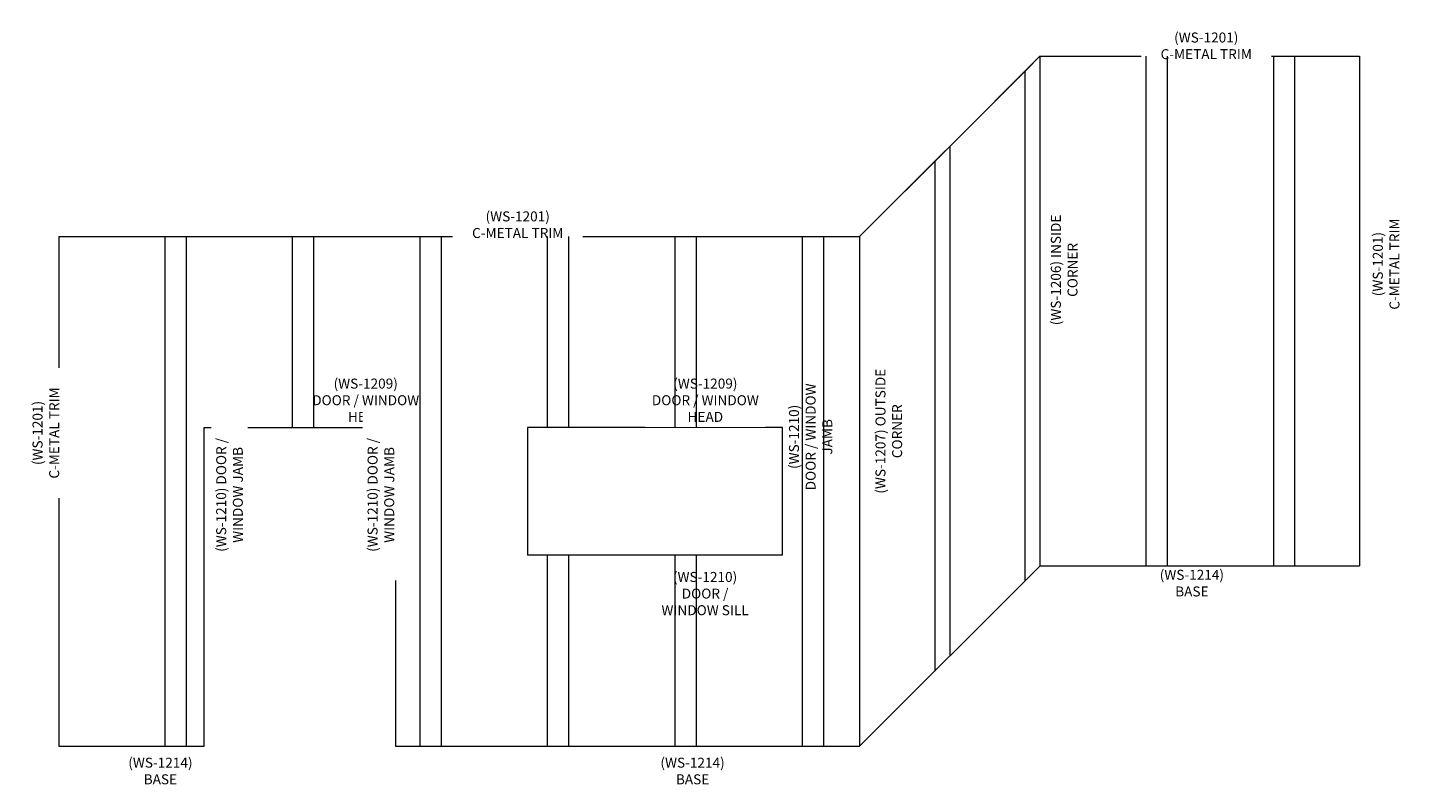
# Model space of a CAD drawing. Units: inches. Extents: x -1042 to 1603, y -767 to 2384.
# Drawn here: x 389 to 519, y 128 to 200 of the extents above; entities that cross this region are included whole.
import ezdxf

# ---------------------------------------------------------------- set-up
doc = ezdxf.new("R2010")
doc.units = ezdxf.units.IN
doc.header["$LTSCALE"] = 2
doc.header["$MEASUREMENT"] = 0
doc.layers.get('0').update_dxf_attribs({"linetype": 'CONTINUOUS', "lineweight": 30})
doc.layers.add('Roof-Panel', color=151, linetype='CONTINUOUS')
doc.layers.add('TEXT', color=3, linetype='CONTINUOUS', lineweight=15)
doc.styles.add('TEXT1', font='ROMANS', dxfattribs={"width": 0.75, "height": 0.375})

# ---------------------------------------------------------------- blocks, each defined once
blk = doc.blocks.new('*U715')
at = {"layer": 'Roof-Panel', "lineweight": 0}
for p, q in [((-1, -24), (-1, 24)), ((1, -24), (1, 24))]:
    blk.add_line(p, q, dxfattribs=at)
blk = doc.blocks.new('*U716')
at = {"layer": 'Roof-Panel', "color": 0, "linetype": 'ByBlock', "lineweight": -2, "transparency": 16777216}
for p in [(0, 0), (12, 0)]:
    blk.add_blockref('*U715', p, dxfattribs=at)

msp = doc.modelspace()

# ---------------------------------------------------------------- linework, layer by layer
at = {"lineweight": 20}
for p, q in [((467.682196, 179.887257), (484.007472, 196.212533)), ((484.652759, 196.85782), (514.733806, 196.85782)), ((484.652759, 196.85782), (484.652759, 148.85782)), ((514.733806, 196.85782), (514.733806, 148.85782)), ((392.31705, 179.887257), (467.682196, 179.887257)), ((392.31705, 179.887257), (392.31705, 131.887257)), ((405.997153, 131.887257), (405.997153, 161.887257)), ((405.997153, 161.887257), (423.997153, 161.887257)), ((423.997153, 161.887257), (423.997153, 131.887257)), ((436.431571, 161.887257), (436.431571, 149.887257)), ((460.431571, 149.887257), (436.431571, 149.887257)), ((467.682196, 131.887257), (484.638133, 148.843194)), ((484.673443, 148.85782), (514.733806, 148.85782)), ((392.31705, 131.887257), (405.997153, 131.887257)), ((423.997153, 131.887257), (467.682196, 131.887257))]:
    msp.add_line(p, q, dxfattribs=at)
at = {"lineweight": 0}
msp.add_line((467.682196, 179.887257), (467.682196, 131.887257), dxfattribs=at)
at = {"lineweight": 20}
msp.add_arc((484.673443, 148.807884), 0.049936, 90, 135, dxfattribs=at)
at = {"layer": 'Roof-Panel', "lineweight": 0}
for p, q in [((476.167477, 188.372538), (484.652759, 196.85782)), ((483.238545, 195.443606), (483.238545, 147.443606)), ((467.682196, 179.887257), (476.167477, 188.372538)), ((476.167477, 188.372538), (476.167477, 140.372538)), ((474.753264, 186.958325), (474.753264, 138.958325)), ((402.31705, 131.887257), (402.31705, 179.887257)), ((404.31705, 131.887257), (404.31705, 179.887257)), ((414.31705, 161.887257), (414.31705, 179.887257)), ((428.31705, 131.887257), (428.31705, 179.887257)), ((438.31705, 131.887257), (438.31705, 149.887257)), ((440.31705, 131.887257), (440.31705, 149.887257))]:
    msp.add_line(p, q, dxfattribs=at)

# ---------------------------------------------------------------- texts
at = {"layer": 'TEXT', "char_height": 0.94, "attachment_point": 1, "rotation": 90, "style": 'TEXT1', "bg_fill": 3, "box_fill_scale": 1.5, "bg_fill_color": 256, "bg_fill_transparency": 0}
for s, insert in [('\\pxqc;(WS-1201) C-METAL TRIM', (515.982101, 171.633755)), ('\\pxqc;(WS-1207) OUTSIDE CORNER', (469.174636, 155.063582)), ('\\pxqc;(WS-1210)\\PDOOR / WINDOW JAMB', (461.033466, 155.828339))]:
    msp.add_mtext(s, dxfattribs=dict(at, insert=insert))
at = {"layer": 'TEXT', "insert": (448.254981, 148.295676), "char_height": 0.94, "attachment_point": 1, "style": 'TEXT1', "bg_fill": 3, "box_fill_scale": 1.5, "bg_fill_color": 256, "bg_fill_transparency": 0}
msp.add_mtext('\\pxqc;(WS-1210)\\PDOOR / WINDOW SILL', dxfattribs=at)
at = {"layer": 'TEXT', "char_height": 0.94, "attachment_point": 1, "style": 'TEXT1'}
for insert in [(495.361565, 148.494989), (398.284356, 130.805683), (448.368701, 130.805683)]:
    msp.add_mtext('\\pxqc;(WS-1214) BASE', dxfattribs=dict(at, insert=insert))

# ---------------------------------------------------------------- next in the draw order: linework, layer by layer
at = {"lineweight": 20}
for p, q in [((460.431571, 161.887257), (436.431571, 161.887257)), ((460.431571, 149.887257), (460.431571, 161.887257))]:
    msp.add_line(p, q, dxfattribs=at)
at = {"layer": 'Roof-Panel', "lineweight": 0}
for p, q in [((462.31705, 131.887257), (462.31705, 179.887257)), ((464.31705, 131.887257), (464.31705, 179.887257)), ((450.31705, 131.887257), (450.31705, 149.887257)), ((452.31705, 131.887257), (452.31705, 149.887257))]:
    msp.add_line(p, q, dxfattribs=at)

# ---------------------------------------------------------------- next in the draw order: texts
at = {"layer": 'TEXT', "char_height": 0.94, "attachment_point": 1, "style": 'TEXT1', "bg_fill": 3, "box_fill_scale": 1.5, "bg_fill_color": 256, "bg_fill_transparency": 0}
for s, insert in [('\\pxqc;(WS-1201) C-METAL TRIM', (494.650805, 199.095801)), ('\\pxqc;(WS-1201) C-METAL TRIM', (429.848888, 182.250692)), ('\\pxqc;(WS-1209)\\PDOOR / WINDOW HEAD', (416.00622, 166.504058))]:
    msp.add_mtext(s, dxfattribs=dict(at, insert=insert))
at = {"layer": 'TEXT', "char_height": 0.94, "attachment_point": 1, "rotation": 90, "style": 'TEXT1', "bg_fill": 3, "box_fill_scale": 1.5, "bg_fill_color": 256, "bg_fill_transparency": 0}
for s, insert in [('\\pxqc;(WS-1206) INSIDE CORNER', (485.682434, 170.761529)), ('\\pxqc;(WS-1201) C-METAL TRIM', (389.83914, 155.728442)), ('\\pxqc;(WS-1210) DOOR / WINDOW JAMB', (407.125108, 147.96189))]:
    msp.add_mtext(s, dxfattribs=dict(at, insert=insert))

# ---------------------------------------------------------------- next in the draw order: linework, layer by layer
at = {"layer": 'Roof-Panel', "lineweight": 0}
for p, q in [((484.652759, 196.85782), (484.652759, 148.853335)), ((416.31705, 161.887257), (416.31705, 179.887257)), ((426.31705, 131.887257), (426.31705, 179.887257)), ((438.31705, 161.887257), (438.31705, 179.887257)), ((440.31705, 161.887257), (440.31705, 179.887257))]:
    msp.add_line(p, q, dxfattribs=at)

# ---------------------------------------------------------------- next in the draw order: block references
msp.add_blockref('*U716', (495.652759, 172.85782), dxfattribs=at)

# ---------------------------------------------------------------- next in the draw order: texts
at = {"layer": 'TEXT', "insert": (447.970308, 166.504058), "char_height": 0.94, "attachment_point": 1, "style": 'TEXT1', "bg_fill": 3, "box_fill_scale": 1.5, "bg_fill_color": 256, "bg_fill_transparency": 0}
msp.add_mtext('\\pxqc;(WS-1209)\\PDOOR / WINDOW HEAD', dxfattribs=at)
at = {"layer": 'TEXT', "insert": (421.37214, 147.96189), "char_height": 0.94, "attachment_point": 1, "rotation": 90, "style": 'TEXT1', "bg_fill": 3, "box_fill_scale": 1.5, "bg_fill_color": 256, "bg_fill_transparency": 0}
msp.add_mtext('\\pxqc;(WS-1210) DOOR / WINDOW JAMB', dxfattribs=at)

# ---------------------------------------------------------------- next in the draw order: linework, layer by layer
at = {"layer": 'Roof-Panel', "lineweight": 0}
for p, q in [((450.31705, 161.887257), (450.31705, 179.887257)), ((452.31705, 161.887257), (452.31705, 179.887257))]:
    msp.add_line(p, q, dxfattribs=at)

doc.saveas('drawing.dxf')
